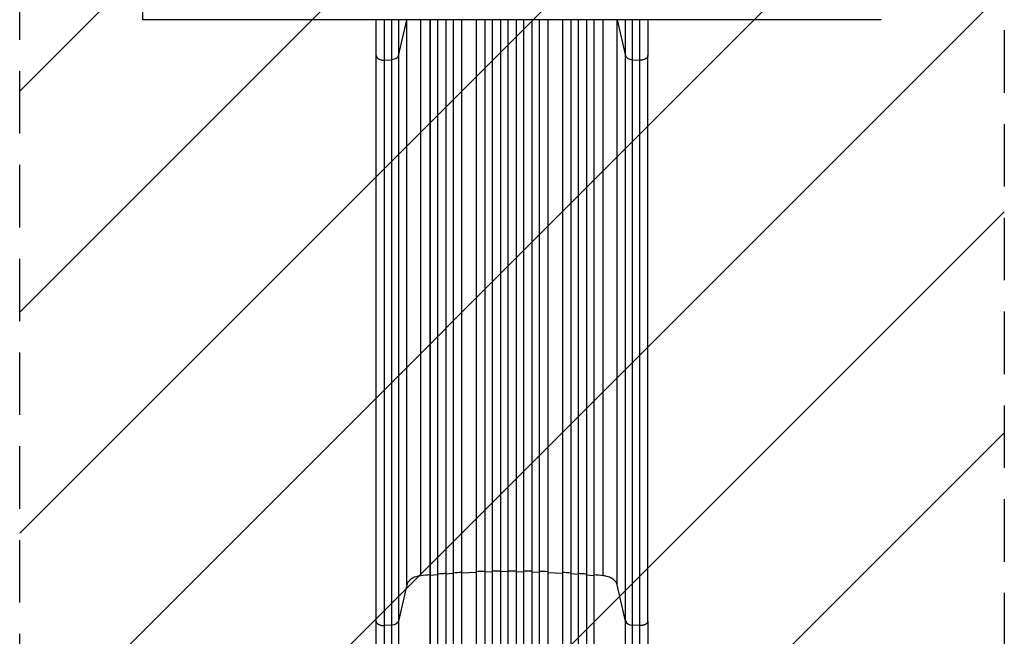
# Model space of a CAD drawing. Units: millimetres. Extents: x -4704 to 3453, y -5461 to 5291.
# Drawn here: x -745 to 1255, y -2577 to -1325 of the extents above; entities that cross this region are included whole.
import ezdxf

# ---------------------------------------------------------------- set-up
doc = ezdxf.new("R2010")
doc.units = ezdxf.units.MM
doc.header["$LTSCALE"] = 20
doc.linetypes.add('HIDDEN', pattern=[9.525, 6.35, -3.175])
for name, color, linetype in [('2d', 230, 'Continuous'), ('AS-Free_Space', 31, 'HIDDEN'), ('AS-Free_Space_Hatch', 31, 'Continuous')]:
    doc.layers.add(name, color=color, linetype=linetype)

msp = doc.modelspace()

# ---------------------------------------------------------------- hatches: boundary and pattern name
at = {"layer": 'AS-Free_Space_Hatch'}
h = msp.add_hatch(dxfattribs=at)
h.set_pattern_fill('ANSI31', color=256, scale=100)
h.set_pattern_definition([(45, (-397.6, -1122.07), (-224.506, 224.506), [])])
edge = h.paths.add_edge_path()
edge.add_line((-745.1, -3461.1), (-745.1, -1117.1))
edge.add_arc((254.9, -1117.1), 1000, 0, 180, ccw=False)
edge.add_line((1254.9, -1117.1), (1254.9, -3461.1))
edge.add_arc((254.9, -3461.1), 1000, -180, 0, ccw=False)

# ---------------------------------------------------------------- linework, layer by layer
at = {"layer": '2d'}
for p, q in [((-495.1, -1324.7), (-495.1, 458.9)), ((1004.9, -1324.7), (-495.1, -1324.7)), ((24.1, -1398), (40.9, -1324.7)), ((41.1, -2472.4), (41.1, -1324.7)), ((69.9, -2454.2), (69.9, -1324.7)), ((88.2, -1324.7), (88.2, -3202.2)), ((88.4, -1324.7), (88.4, -3202.2)), ((103.4, -1324.7), (103.4, -3202.3)), ((120.3, -1324.7), (120.3, -3211.7)), ((120.4, -1324.7), (120.4, -3211.8)), ((135.4, -1324.7), (135.4, -3211.9)), ((152.3, -1324.7), (152.3, -3212.9)), ((152.4, -1324.7), (152.4, -3213)), ((182.4, -1324.7), (182.4, -3213.4)), ((199.4, -1324.7), (199.4, -3225.9)), ((199.4, -1324.7), (199.4, -3225.8)), ((214.4, -1324.7), (214.4, -3226)), ((231.4, -1324.7), (231.4, -3227.9)), ((231.4, -1324.7), (231.4, -3227.9)), ((246.4, -1324.7), (246.4, -3228)), ((263.4, -1324.7), (263.4, -3228)), ((278.4, -1324.7), (278.4, -3227.9)), ((278.4, -1324.7), (278.4, -3227.9)), ((295.4, -1324.7), (295.4, -3226)), ((310.4, -1324.7), (310.4, -3225.8)), ((310.4, -1324.7), (310.4, -3225.9)), ((327.4, -1324.7), (327.4, -3213.4)), ((357.4, -1324.7), (357.4, -3213)), ((357.5, -1324.7), (357.5, -3212.9)), ((374.4, -1324.7), (374.4, -3211.9)), ((389.4, -1324.7), (389.4, -3211.8)), ((389.5, -1324.7), (389.5, -3211.7)), ((406.4, -1324.7), (406.4, -3202.3)), ((421.4, -1324.7), (421.4, -3202.2)), ((421.5, -1324.7), (421.5, -3202.2)), ((439.9, -2454.2), (439.9, -1324.7)), ((468.7, -2472.4), (468.7, -1324.7)), ((468.9, -1324.7), (485.7, -1398)), ((-21.1, -2546.1), (-21.1, -1397.6)), ((24.1, -1398), (24.1, -2546.6)), ((485.7, -2546.6), (485.7, -1398)), ((530.9, -2546.1), (530.9, -1397.6)), ((-4.8, -1406.8), (10.5, -1405.9)), ((10.5, -2554.5), (10.5, -1405.9)), ((499.2, -1405.9), (514.6, -1406.8)), ((499.2, -1405.9), (499.2, -2554.5)), ((88.4, -2453.6), (88.2, -2453)), ((103.4, -2452.2), (88.4, -2453.6)), ((120.4, -2450.9), (120.3, -2450.3)), ((135.4, -2449.8), (120.4, -2450.9)), ((152.4, -2448.7), (152.3, -2448.1)), ((182.4, -2447.3), (152.4, -2448.7)), ((199.4, -2446.6), (199.4, -2446)), ((214.4, -2446.2), (199.4, -2446.6)), ((231.4, -2445.9), (231.4, -2445.3)), ((246.4, -2445.8), (231.4, -2445.9)), ((263.4, -2445.8), (278.4, -2445.9)), ((278.4, -2445.9), (278.4, -2445.3)), ((295.4, -2446.2), (310.4, -2446.6)), ((310.4, -2446.6), (310.4, -2446)), ((327.4, -2447.3), (357.4, -2448.7)), ((357.4, -2448.7), (357.5, -2448.1)), ((374.4, -2449.8), (389.4, -2450.9)), ((389.4, -2450.9), (389.5, -2450.3)), ((406.4, -2452.2), (421.4, -2453.6)), ((421.4, -2453.6), (421.5, -2453)), ((41.1, -2472.4), (24.1, -2546.6)), ((485.7, -2546.6), (468.7, -2472.4)), ((10.5, -2554.5), (-4.8, -2555.3)), ((514.6, -2555.3), (499.2, -2554.5))]:
    msp.add_line(p, q, dxfattribs=at)
at = {"layer": '2d', "extrusion": (0, 0, -1)}
msp.add_ellipse((9.2, -2545.3), major_axis=(15, 0), ratio=0.615661, start_param=0.140491, end_param=1.48353, dxfattribs=at)
at = {"layer": '2d'}
msp.add_ellipse((500.6, -2545.3), major_axis=(15, 0), ratio=0.615661, start_param=3.282084, end_param=4.625123, dxfattribs=at)
for points, knots in [([(-21.1, -1397.6), (-21.1, -1382.4), (-21.1, -1366.4), (-21.1, -1341.5), (-21.1, -1333.2), (-21.1, -1324.7)], [0, 0, 0, 0, 5.774059, 5.774059, 8.605698, 8.605698, 8.605698, 8.605698]), ([(10.5, -1405.9), (10.5, -1396.6), (10.5, -1386.9), (10.5, -1374.5), (10.5, -1372), (10.5, -1367), (10.5, -1364.4), (10.5, -1356.8), (10.5, -1351.7), (10.5, -1339.3), (10.5, -1332.1), (10.5, -1324.7)], [0, 0, 0, 0, 0.03561217, 0.03561217, 0.04451522, 0.04451522, 0.05341826, 0.05341826, 0.07122434, 0.07122434, 0.0957598, 0.0957598, 0.0957598, 0.0957598]), ([(24.1, -1324.7), (24.1, -1330), (24.1, -1335.2), (24.1, -1345.4), (24.1, -1350.4), (24.1, -1357.8), (24.1, -1360.2), (24.1, -1365.1), (24.1, -1367.5), (24.1, -1379.6), (24.1, -1388.9), (24.1, -1398)], [0.18957675, 0.18957675, 0.18957675, 0.18957675, 0.20727468, 0.20727468, 0.22454758, 0.22454758, 0.23318402, 0.23318402, 0.24182047, 0.24182047, 0.27636625, 0.27636625, 0.27636625, 0.27636625]), ([(485.7, -1398), (485.7, -1388.9), (485.7, -1379.6), (485.7, -1367.5), (485.7, -1365.1), (485.7, -1360.2), (485.7, -1357.8), (485.7, -1350.4), (485.7, -1345.4), (485.7, -1335.2), (485.7, -1330), (485.7, -1324.7)], [0, 0, 0, 0, 0.03454525, 0.03454525, 0.04318156, 0.04318156, 0.05181788, 0.05181788, 0.0690905, 0.0690905, 0.08678816, 0.08678816, 0.08678816, 0.08678816]), ([(499.2, -1324.7), (499.2, -1332.1), (499.2, -1339.3), (499.2, -1351.7), (499.2, -1356.8), (499.2, -1364.4), (499.2, -1367), (499.2, -1372), (499.2, -1374.5), (499.2, -1386.9), (499.2, -1396.6), (499.2, -1405.9)], [0.18914046, 0.18914046, 0.18914046, 0.18914046, 0.21367628, 0.21367628, 0.23148263, 0.23148263, 0.24038581, 0.24038581, 0.24928899, 0.24928899, 0.2849017, 0.2849017, 0.2849017, 0.2849017]), ([(530.9, -1324.7), (530.9, -1337.2), (530.9, -1349.4), (530.9, -1373.7), (530.9, -1385.9), (530.9, -1397.6)], [18.89636, 18.89636, 18.89636, 18.89636, 23.063741, 23.063741, 27.503114, 27.503114, 27.503114, 27.503114]), ([(24.1, -1398), (23.9, -1399.1), (23.3, -1400.1), (21.8, -1401.9), (20.8, -1402.7), (18.3, -1404.2), (16.9, -1404.7), (13.9, -1405.6), (12.2, -1405.9), (10.5, -1405.9)], [0, 0, 0, 0, 0.25, 0.25, 0.5, 0.5, 0.75, 0.75, 1, 1, 1, 1]), ([(485.7, -1398), (485.9, -1399.1), (486.5, -1400.1), (488, -1401.9), (489, -1402.7), (491.5, -1404.2), (492.9, -1404.7), (495.9, -1405.6), (497.6, -1405.9), (499.2, -1405.9)], [0, 0, 0, 0, 0.25, 0.25, 0.5, 0.5, 0.75, 0.75, 1, 1, 1, 1]), ([(120.3, -2449.6), (118.8, -2449.8), (113.2, -2450.2), (107.5, -2450.6), (103.4, -2451)], [0.86300699, 0.86300699, 0.86300699, 0.86300699, 0.875, 0.90881296, 0.90881296, 0.90881296, 0.90881296]), ([(263.4, -2444.6), (260.6, -2444.6), (257.7, -2444.6), (252.1, -2444.6), (249.2, -2444.6), (246.4, -2444.6)], [0.47713598, 0.47713598, 0.47713598, 0.47713598, 0.5, 0.5, 0.52286402, 0.52286402, 0.52286402, 0.52286402]), ([(406.4, -2451), (402.2, -2450.6), (396.6, -2450.2), (391, -2449.8), (389.5, -2449.6)], [0.09118704, 0.09118704, 0.09118704, 0.09118704, 0.125, 0.13699301, 0.13699301, 0.13699301, 0.13699301]), ([(-21.1, -3072.8), (-21.1, -3043.6), (-21.1, -3014.4), (-21.1, -2956.3), (-21.1, -2927.4), (-21.1, -2870.5), (-21.1, -2842.5), (-21.1, -2787.7), (-21.1, -2760.8), (-21.1, -2708.1), (-21.1, -2682.4), (-21.1, -2632.2), (-21.1, -2607.7), (-21.1, -2571.1), (-21.1, -2558.5), (-21.1, -2546.1)], [0, 0, 0, 0, 8.789912, 8.789912, 17.608286, 17.608286, 26.340286, 26.340286, 35.022826, 35.022826, 43.694905, 43.694905, 52.396654, 52.396654, 57.107422, 57.107422, 57.107422, 57.107422]), ([(10.5, -3073.6), (10.5, -3061.8), (10.5, -3050.1), (10.5, -3026.7), (10.5, -3015), (10.5, -2980.2), (10.5, -2957.1), (10.5, -2922.6), (10.5, -2911.2), (10.5, -2894.1), (10.5, -2888.4), (10.5, -2877.1), (10.5, -2871.4), (10.5, -2843.2), (10.5, -2820.9), (10.5, -2776.9), (10.5, -2755.3), (10.5, -2712.8), (10.5, -2692), (10.5, -2666.4), (10.5, -2661.3), (10.5, -2651.2), (10.5, -2646.2), (10.5, -2631.2), (10.5, -2621.3), (10.5, -2592), (10.5, -2573), (10.5, -2554.5)], [0, 0, 0, 0, 0.0352409, 0.0352409, 0.0704819, 0.0704819, 0.1409638, 0.1409638, 0.1762047, 0.1762047, 0.1938252, 0.1938252, 0.2114457, 0.2114457, 0.2819276, 0.2819276, 0.3524095, 0.3524095, 0.4228913, 0.4228913, 0.4405118, 0.4405118, 0.4581323, 0.4581323, 0.4933732, 0.4933732, 0.5638551, 0.5638551, 0.5638551, 0.5638551]), ([(24.1, -2546.6), (24.1, -2565.4), (24.1, -2584.6), (24.1, -2614.3), (24.1, -2624.3), (24.1, -2639.5), (24.1, -2644.6), (24.1, -2654.9), (24.1, -2660.1), (24.1, -2686), (24.1, -2707.1), (24.1, -2750.2), (24.1, -2772.1), (24.1, -2816.7), (24.1, -2839.3), (24.1, -2867.9), (24.1, -2873.7), (24.1, -2885.2), (24.1, -2890.9), (24.1, -2908.3), (24.1, -2919.9), (24.1, -2954.8), (24.1, -2978.2), (24.1, -3013.6), (24.1, -3025.4), (24.1, -3049.1), (24.1, -3061), (24.1, -3072.9)], [0, 0, 0, 0, 0.0713154, 0.0713154, 0.106973, 0.106973, 0.1248019, 0.1248019, 0.1426307, 0.1426307, 0.2139461, 0.2139461, 0.2852614, 0.2852614, 0.3565768, 0.3565768, 0.3744056, 0.3744056, 0.3922345, 0.3922345, 0.4278921, 0.4278921, 0.4992075, 0.4992075, 0.5348652, 0.5348652, 0.5705229, 0.5705229, 0.5705229, 0.5705229]), ([(485.7, -3072.9), (485.7, -3061), (485.7, -3049.1), (485.7, -3025.4), (485.7, -3013.6), (485.7, -2978.2), (485.7, -2954.8), (485.7, -2919.9), (485.7, -2908.3), (485.7, -2890.9), (485.7, -2885.2), (485.7, -2873.7), (485.7, -2867.9), (485.7, -2839.3), (485.7, -2816.7), (485.7, -2772.1), (485.7, -2750.2), (485.7, -2707.1), (485.7, -2686), (485.7, -2660.1), (485.7, -2654.9), (485.7, -2644.6), (485.7, -2639.5), (485.7, -2624.3), (485.7, -2614.3), (485.7, -2584.6), (485.7, -2565.4), (485.7, -2546.6)], [0, 0, 0, 0, 0.035732, 0.035732, 0.071464, 0.071464, 0.142928, 0.142928, 0.17866, 0.17866, 0.196526, 0.196526, 0.214392, 0.214392, 0.285856, 0.285856, 0.35732, 0.35732, 0.428784, 0.428784, 0.44665, 0.44665, 0.4645159, 0.4645159, 0.5002479, 0.5002479, 0.5717119, 0.5717119, 0.5717119, 0.5717119]), ([(499.2, -2554.5), (499.2, -2573), (499.2, -2592), (499.2, -2621.3), (499.2, -2631.2), (499.2, -2646.2), (499.2, -2651.2), (499.2, -2661.3), (499.2, -2666.4), (499.2, -2692), (499.2, -2712.8), (499.2, -2755.3), (499.2, -2776.9), (499.2, -2820.9), (499.2, -2843.2), (499.2, -2871.4), (499.2, -2877.1), (499.2, -2888.4), (499.2, -2894.1), (499.2, -2911.2), (499.2, -2922.6), (499.2, -2957.1), (499.2, -2980.2), (499.2, -3015), (499.2, -3026.7), (499.2, -3050.1), (499.2, -3061.8), (499.2, -3073.6)], [0, 0, 0, 0, 0.0703354, 0.0703354, 0.1055031, 0.1055031, 0.1230869, 0.1230869, 0.1406707, 0.1406707, 0.2110061, 0.2110061, 0.2813415, 0.2813415, 0.3516768, 0.3516768, 0.3692607, 0.3692607, 0.3868445, 0.3868445, 0.4220122, 0.4220122, 0.4923476, 0.4923476, 0.5275153, 0.5275153, 0.5626829, 0.5626829, 0.5626829, 0.5626829]), ([(530.9, -2546.1), (530.9, -2569.2), (530.9, -2593.2), (530.9, -2642.5), (530.9, -2668.1), (530.9, -2720), (530.9, -2746.6), (530.9, -2800.4), (530.9, -2827.8), (530.9, -2883.3), (530.9, -2911.4), (530.9, -2968.3), (530.9, -2997), (530.9, -3041.5), (530.9, -3057.2), (530.9, -3072.8)], [0, 0, 0, 0, 8.789577, 8.789577, 17.607897, 17.607897, 26.340127, 26.340127, 35.022919, 35.022919, 43.694878, 43.694878, 52.39637, 52.39637, 57.107422, 57.107422, 57.107422, 57.107422])]:
    msp.add_open_spline(points, degree=3, knots=knots, dxfattribs=at)
for points in [[(-4.8, -1324.7), (-4.8, -1353.7), (-4.8, -1381.2), (-4.8, -1406.8)], [(514.6, -1406.8), (514.6, -1381.2), (514.6, -1353.7), (514.6, -1324.7)], [(-4.8, -1406.8), (-4.8, -1789.6), (-4.8, -2172.5), (-4.8, -2555.3)], [(514.6, -2555.3), (514.6, -2172.5), (514.6, -1789.6), (514.6, -1406.8)], [(69.9, -2454.2), (66.3, -2454.6), (59.2, -2456), (50.3, -2460.2), (43.8, -2465.8), (41.6, -2470.2), (41.1, -2472.4)], [(88.2, -2452.4), (82.1, -2452.9), (76, -2453.6), (69.9, -2454.2)], [(152.3, -2447.5), (146.7, -2447.8), (141, -2448.2), (135.4, -2448.6)], [(199.4, -2445.4), (193.7, -2445.6), (188, -2445.8), (182.4, -2446)], [(231.4, -2444.7), (225.7, -2444.8), (220.1, -2444.9), (214.4, -2445)], [(295.4, -2445), (289.7, -2444.9), (284.1, -2444.8), (278.4, -2444.7)], [(327.4, -2446), (321.7, -2445.8), (316.1, -2445.6), (310.4, -2445.4)], [(374.4, -2448.6), (368.8, -2448.2), (363.1, -2447.8), (357.5, -2447.5)], [(439.9, -2454.2), (433.8, -2453.6), (427.7, -2452.9), (421.5, -2452.4)], [(468.7, -2472.4), (468.1, -2470.2), (466, -2465.8), (459.5, -2460.2), (450.6, -2456), (443.5, -2454.6), (439.9, -2454.2)], [(-4.8, -2555.3), (-4.8, -2705.3), (-4.8, -2883.6), (-4.8, -3073.6)], [(514.6, -3073.6), (514.6, -2883.6), (514.6, -2705.3), (514.6, -2555.3)]]:
    msp.add_open_spline(points, degree=3, dxfattribs=at)
for points, weights in [([(-21.1, -1397.6), (-21.1, -1407.6), (-4.8, -1406.8)], [0.940025923713, 0.65501804026, 1]), ([(530.9, -1397.6), (530.9, -1407.6), (514.6, -1406.8)], [0.940025923713, 0.65501804026, 1]), ([(-21.1, -2546.1), (-21.1, -2556.2), (-4.8, -2555.3)], [0.940025923714, 0.655018040259, 1]), ([(530.9, -2546.1), (530.9, -2556.2), (514.6, -2555.3)], [0.940025956389, 0.655018020484, 1])]:
    msp.add_rational_spline(points, weights, degree=2, dxfattribs=at)
at = {"layer": 'AS-Free_Space', "flags": 128}
msp.add_lwpolyline([(-745.1, -3461.1), (-745.1, -1117.1, -1), (1254.9, -1117.1), (1254.9, -3461.1, -1), (-745.1, -3461.1, 0)], format="xyb", dxfattribs=at)

doc.saveas('drawing.dxf')
